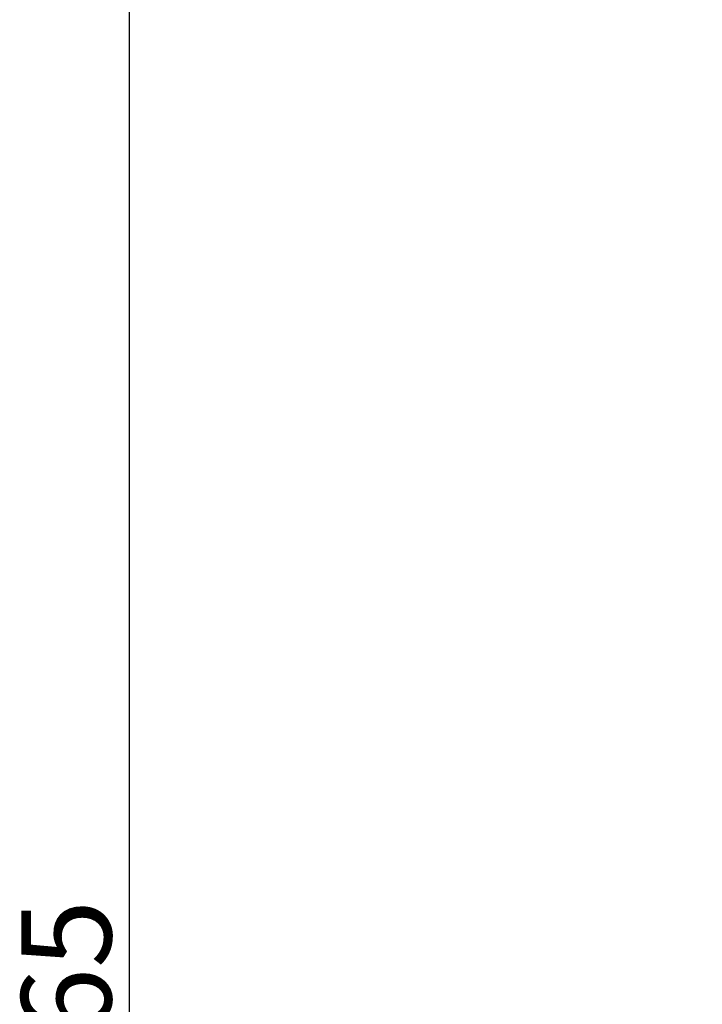
# Model space of a CAD drawing. Units: millimetres. Extents: x 811 to 1140, y 202 to 515.
# Drawn here: x 811 to 849, y 407 to 462 of the extents above; entities that cross this region are included whole.
import ezdxf

# ---------------------------------------------------------------- set-up
doc = ezdxf.new("R2010")
doc.units = ezdxf.units.MM
doc.header["$LTSCALE"] = 32.67
doc.header["$PDMODE"] = 3
doc.header["$PDSIZE"] = 8
doc.layers.get('0').update_dxf_attribs({"linetype": 'CONTINUOUS'})
doc.layers.get('Defpoints').update_dxf_attribs({"linetype": 'CONTINUOUS'})
doc.styles.get("Standard").update_dxf_attribs({"font": 'simfang_0.ttf'})
doc.dimstyles.get("Standard").update_dxf_attribs({"dimtxt": 5, "dimasz": 4, "dimexe": 1.5, "dimexo": 1, "dimgap": 1, "dimtad": 1, "dimdec": 1, "dimdsep": 46, "dimtxsty": 'STANDARD', "dimblk": '_FILLED', "dimcen": 0.09, "dimclrt": 5, "dimadec": 1, "dimazin": 0, "dimtp": 0.01, "dimtm": 0.01, "dimtfac": 1, "dimtdec": 1, "dimtmove": 0, "dimatfit": 3, "dimldrblk": '_FILLED', "dimfxl": 1, "dimtolj": 1, "dimarcsym": 0})

# ---------------------------------------------------------------- blocks, each defined once
blk = doc.blocks.new('_FILLED')
at = {"color": 0, "linetype": 'ByBlock'}
blk.add_solid([(0, 0), (-1, 0.2), (-1, -0.2)], dxfattribs=at)
blk = doc.blocks.new('*D9')
at = {"color": 0, "linetype": 'Continuous', "lineweight": -2, "transparency": 16777216}
for p, q in [((849.713, 489.333), (815.478, 489.333)), ((816.978, 485.333), (816.978, 328.733)), ((845.713, 324.733), (815.478, 324.733))]:
    blk.add_line(p, q, dxfattribs=at)
at = {"layer": 'Defpoints', "color": 0, "linetype": 'Continuous', "transparency": 16777216}
for p in [(850.713, 489.333), (816.978, 324.733), (846.713, 324.733)]:
    blk.add_point(p, dxfattribs=at)
at = {"color": 0, "linetype": 'Continuous', "lineweight": -2, "transparency": 16777216, "xscale": 4, "yscale": 4, "zscale": 4}
for p, rotation in [((816.978, 489.333), 90), ((816.978, 324.733), 270)]:
    blk.add_blockref('_FILLED', p, dxfattribs=dict(at, rotation=rotation))
at = {"color": 5, "linetype": 'Continuous', "transparency": 16777216, "insert": (810.978, 407.033), "char_height": 5, "attachment_point": 2, "rotation": 90}
blk.add_mtext('\\A1;{\\fFangSong|b0|i0|c134|p49;\\C256;165}', dxfattribs=at)

msp = doc.modelspace()

# ---------------------------------------------------------------- dimensions: what is measured, and where the dimension line sits
at = {"color": 7, "linetype": 'Continuous', "true_color": 0xffffff}
dim = msp.add_linear_dim(base=(816.978, 324.733), p1=(850.713, 489.333), p2=(846.713, 324.733), angle=270, text='{\\fFangSong|b0|i0|c134|p49;\\C256;165}', dimstyle='STANDARD', override={"dimtxsty": 'STANDARD'}, dxfattribs=at)
dim.commit()
dim.dimension.update_dxf_attribs({"geometry": '*D9', "text_midpoint": (816.978, 407.033), "dimtype": 160})

doc.saveas('drawing.dxf')
